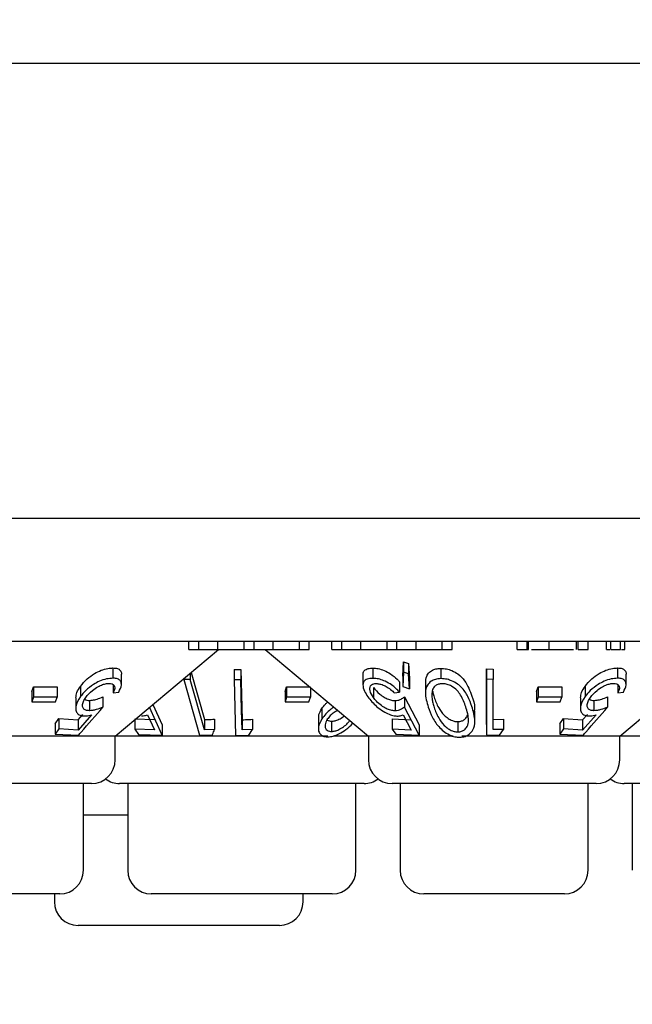
# Model space of a CAD drawing. Units: millimetres. Extents: x 105 to 4150, y 50 to 2920.
# Drawn here: x 1040 to 1060, y 1137 to 1168 of the extents above; entities that cross this region are included whole.
import ezdxf

# ---------------------------------------------------------------- set-up
doc = ezdxf.new("R2010")
doc.units = ezdxf.units.MM
doc.header["$LTSCALE"] = 10
doc.styles.add('SLDTEXTSTYLE0', font='TXT', dxfattribs={"width": 0.75})
doc.dimstyles.new('SLDDIMSTYLE0', dxfattribs={"dimtxt": 35, "dimasz": 33.02, "dimexe": 0, "dimexo": 0.0625, "dimgap": 8.75, "dimtad": 1, "dimrnd": 1e-09, "dimzin": 12, "dimdsep": 46, "dimtxsty": 'SLDTEXTSTYLE0', "dimsah": 1, "dimcen": 0.09, "dimadec": 0, "dimazin": 3, "dimtfac": 1, "dimtofl": 0, "dimtmove": 0, "dimatfit": 3, "dimfxl": 1, "dimfrac": 2, "dimtolj": 1, "dimtzin": 12, "dimarcsym": 0})

# ---------------------------------------------------------------- blocks, each defined once
blk = doc.blocks.new('_D_1')
at = {"color": 7, "linetype": 'Continuous', "lineweight": 18}
for p, q in [((427.341, 1228.836), (427.341, 1023.036)), ((1731.341, 1228.836), (1731.341, 1023.036)), ((1731.341, 1033.036), (427.341, 1033.036))]:
    blk.add_line(p, q, dxfattribs=at)
for points in [[(427.341, 1033.036), (460.361, 1027.956), (460.361, 1038.116)], [(1731.341, 1033.036), (1698.321, 1038.116), (1698.321, 1027.956)]]:
    blk.add_solid(points, dxfattribs=at)
at = {"color": 7, "linetype": 'Continuous', "lineweight": 18, "insert": (1015.355, 1078.153), "char_height": 35, "attachment_point": 1, "style": 'SLDTEXTSTYLE0'}
blk.add_mtext('1304', dxfattribs=at)

msp = doc.modelspace()

# ---------------------------------------------------------------- linework, layer by layer
at = {"color": 7, "linetype": 'Continuous', "lineweight": 25}
for p, q in [((443.923, 1166.376), (1714.76, 1166.376)), ((1727.341, 1151.936), (431.341, 1151.936)), ((1175.841, 1148.036), (982.841, 1148.036)), ((1045.665, 1147.786), (1045.665, 1148.036)), ((1045.979, 1147.786), (1045.979, 1148.036)), ((1046.586, 1147.786), (1046.586, 1148.036)), ((1047.415, 1147.786), (1047.415, 1148.036)), ((1047.729, 1147.786), (1047.729, 1148.036)), ((1048.338, 1147.786), (1048.338, 1148.036)), ((1049.165, 1147.786), (1049.165, 1148.036)), ((1049.479, 1147.786), (1049.479, 1148.036)), ((1050.197, 1147.786), (1050.197, 1148.036)), ((1050.511, 1147.786), (1050.511, 1148.036)), ((1051.118, 1147.786), (1051.118, 1148.036)), ((1051.947, 1147.786), (1051.947, 1148.036)), ((1052.261, 1147.786), (1052.261, 1148.036)), ((1052.87, 1147.786), (1052.87, 1148.036)), ((1053.697, 1147.786), (1053.697, 1148.036)), ((1054.011, 1147.786), (1054.011, 1148.036)), ((1056.075, 1147.786), (1056.075, 1148.036)), ((1056.389, 1147.786), (1056.389, 1148.036)), ((1056.426, 1147.786), (1056.426, 1148.036)), ((1057.086, 1147.786), (1057.086, 1148.036)), ((1057.956, 1147.786), (1057.956, 1148.036)), ((1058.005, 1147.786), (1058.005, 1148.036)), ((1058.319, 1147.786), (1058.319, 1148.036)), ((1058.902, 1147.786), (1058.902, 1148.036)), ((1059.037, 1147.786), (1059.037, 1148.036)), ((1059.351, 1147.786), (1059.351, 1148.036)), ((1059.485, 1147.786), (1059.485, 1148.036)), ((1043.326, 1145.036), (1046.603, 1147.786)), ((1045.665, 1147.786), (1045.979, 1147.786)), ((1047.415, 1147.786), (1047.729, 1147.786)), ((1048.079, 1147.786), (1051.357, 1145.036)), ((1049.165, 1147.786), (1049.479, 1147.786)), ((1050.197, 1147.786), (1050.511, 1147.786)), ((1051.947, 1147.786), (1052.261, 1147.786)), ((1053.697, 1147.786), (1054.011, 1147.786)), ((1056.075, 1147.786), (1056.389, 1147.786)), ((1058.005, 1147.786), (1058.319, 1147.786)), ((1059.037, 1147.786), (1059.351, 1147.786)), ((1059.326, 1145.036), (1062.603, 1147.786)), ((1043.255, 1147.202), (1043.255, 1146.876)), ((1047.102, 1147.153), (1047.311, 1147.154)), ((1047.102, 1147.153), (1047.102, 1146.827)), ((1047.311, 1147.154), (1047.351, 1145.56)), ((1047.311, 1147.154), (1047.311, 1146.827)), ((1051.492, 1147.199), (1051.492, 1146.872)), ((1052.442, 1146.943), (1052.469, 1147.392)), ((1052.469, 1147.392), (1052.622, 1147.345)), ((1052.469, 1147.392), (1052.469, 1147.066)), ((1052.622, 1147.345), (1052.655, 1146.863)), ((1052.622, 1147.345), (1052.622, 1147.018)), ((1053.65, 1147.189), (1053.65, 1146.862)), ((1055.098, 1145.404), (1055.102, 1147.169)), ((1055.102, 1147.169), (1055.311, 1147.165)), ((1055.102, 1147.169), (1055.102, 1146.842)), ((1055.311, 1147.165), (1055.311, 1146.838)), ((1059.255, 1147.202), (1059.255, 1146.876)), ((1043.524, 1146.68), (1043.524, 1147.009)), ((1045.505, 1146.864), (1045.505, 1146.833)), ((1045.708, 1146.832), (1045.505, 1146.833)), ((1045.505, 1146.833), (1046.003, 1145.066)), ((1045.708, 1147.034), (1045.708, 1146.832)), ((1046.158, 1145.238), (1045.708, 1146.832)), ((1045.736, 1147.058), (1046.158, 1145.564)), ((1047.311, 1146.827), (1047.102, 1146.827)), ((1047.102, 1146.827), (1047.146, 1145.06)), ((1051.183, 1146.983), (1051.183, 1146.659)), ((1052.469, 1147.066), (1052.442, 1146.616)), ((1052.442, 1146.943), (1052.442, 1146.616)), ((1052.622, 1147.018), (1052.469, 1147.066)), ((1052.655, 1146.537), (1052.622, 1147.018)), ((1052.655, 1146.863), (1052.655, 1146.537)), ((1055.102, 1146.842), (1055.098, 1145.078)), ((1055.311, 1146.838), (1055.102, 1146.842)), ((1055.308, 1145.245), (1055.311, 1146.838)), ((1059.524, 1146.68), (1059.524, 1147.009)), ((1040.685, 1146.454), (1040.737, 1146.6)), ((1040.737, 1146.6), (1041.488, 1146.601)), ((1040.737, 1146.6), (1040.737, 1146.274)), ((1041.488, 1146.601), (1041.488, 1146.275)), ((1042.225, 1146.618), (1042.225, 1146.292)), ((1043.264, 1146.667), (1043.264, 1146.417)), ((1048.712, 1146.452), (1048.76, 1146.599)), ((1048.76, 1146.599), (1049.518, 1146.601)), ((1048.76, 1146.599), (1048.76, 1146.273)), ((1049.518, 1146.578), (1049.518, 1146.275)), ((1051.518, 1146.586), (1051.518, 1146.26)), ((1052.343, 1146.76), (1052.343, 1146.433)), ((1052.442, 1146.616), (1052.655, 1146.537)), ((1053.164, 1146.723), (1053.164, 1146.401)), ((1056.685, 1146.454), (1056.737, 1146.6)), ((1056.737, 1146.6), (1057.488, 1146.601)), ((1056.737, 1146.6), (1056.737, 1146.274)), ((1057.488, 1146.601), (1057.488, 1146.275)), ((1058.225, 1146.618), (1058.225, 1146.292)), ((1059.264, 1146.667), (1059.264, 1146.417)), ((1040.685, 1146.454), (1040.685, 1146.128)), ((1040.737, 1146.274), (1040.685, 1146.128)), ((1041.488, 1146.275), (1040.737, 1146.274)), ((1041.436, 1146.129), (1041.488, 1146.275)), ((1042.076, 1146.254), (1042.076, 1145.93)), ((1042.507, 1146.172), (1042.507, 1145.846)), ((1042.937, 1146.282), (1042.937, 1145.956)), ((1043.264, 1146.417), (1043.438, 1146.434)), ((1048.712, 1146.452), (1048.712, 1146.126)), ((1048.76, 1146.273), (1048.712, 1146.126)), ((1049.518, 1146.275), (1048.76, 1146.273)), ((1049.47, 1146.128), (1049.518, 1146.275)), ((1052.169, 1146.416), (1052.343, 1146.433)), ((1052.2, 1146.169), (1052.2, 1145.842)), ((1052.497, 1146.281), (1052.96, 1145.394)), ((1052.497, 1146.281), (1052.497, 1145.955)), ((1056.685, 1146.454), (1056.685, 1146.128)), ((1056.737, 1146.274), (1056.685, 1146.128)), ((1057.488, 1146.275), (1056.737, 1146.274)), ((1057.436, 1146.129), (1057.488, 1146.275)), ((1058.076, 1146.254), (1058.076, 1145.93)), ((1058.507, 1146.172), (1058.507, 1145.846)), ((1058.937, 1146.282), (1058.937, 1145.956)), ((1059.264, 1146.417), (1059.438, 1146.434)), ((1040.685, 1146.128), (1041.436, 1146.129)), ((1044.821, 1145.074), (1044.41, 1145.958)), ((1044.523, 1146.04), (1044.821, 1145.401)), ((1048.712, 1146.126), (1049.47, 1146.128)), ((1049.877, 1145.911), (1049.877, 1145.585)), ((1052.96, 1145.068), (1052.497, 1145.955)), ((1056.685, 1146.128), (1057.436, 1146.129)), ((1041.426, 1145.431), (1041.544, 1145.597)), ((1041.544, 1145.597), (1042.149, 1145.558)), ((1041.544, 1145.597), (1041.544, 1145.271)), ((1042.149, 1145.558), (1042.298, 1145.729)), ((1042.573, 1145.717), (1042.149, 1145.232)), ((1042.149, 1145.558), (1042.149, 1145.232)), ((1043.952, 1145.589), (1044.577, 1145.562)), ((1043.952, 1145.561), (1043.952, 1145.263)), ((1044.349, 1145.719), (1044.577, 1145.236)), ((1046.158, 1145.564), (1046.158, 1145.238)), ((1046.479, 1145.576), (1046.479, 1145.25)), ((1047.351, 1145.56), (1047.351, 1145.234)), ((1047.681, 1145.575), (1047.681, 1145.249)), ((1049.77, 1145.605), (1049.77, 1145.277)), ((1052.107, 1145.59), (1052.711, 1145.556)), ((1052.107, 1145.59), (1052.107, 1145.263)), ((1052.454, 1145.714), (1052.711, 1145.229)), ((1054.729, 1145.514), (1054.729, 1145.844)), ((1055.308, 1145.571), (1055.638, 1145.579)), ((1055.638, 1145.579), (1055.638, 1145.252)), ((1057.426, 1145.431), (1057.544, 1145.597)), ((1057.544, 1145.597), (1058.148, 1145.558)), ((1057.544, 1145.597), (1057.544, 1145.271)), ((1058.148, 1145.558), (1058.298, 1145.729)), ((1058.573, 1145.717), (1058.148, 1145.232)), ((1058.148, 1145.558), (1058.148, 1145.232)), ((1041.426, 1145.431), (1041.426, 1145.105)), ((1041.544, 1145.271), (1041.426, 1145.105)), ((1042.149, 1145.232), (1041.544, 1145.271)), ((1044.577, 1145.236), (1043.952, 1145.263)), ((1043.952, 1145.263), (1044.061, 1145.096)), ((1044.821, 1145.401), (1044.821, 1145.074)), ((1046.479, 1145.25), (1046.158, 1145.238)), ((1047.681, 1145.249), (1047.351, 1145.234)), ((1047.56, 1145.068), (1047.681, 1145.249)), ((1050.184, 1145.514), (1050.184, 1145.187)), ((1052.711, 1145.229), (1052.107, 1145.263)), ((1052.107, 1145.263), (1052.225, 1145.097)), ((1052.96, 1145.394), (1052.96, 1145.068)), ((1054.195, 1145.5), (1054.195, 1145.173)), ((1055.098, 1145.404), (1055.098, 1145.078)), ((1055.638, 1145.252), (1055.308, 1145.245)), ((1055.512, 1145.074), (1055.638, 1145.252)), ((1057.426, 1145.431), (1057.426, 1145.105)), ((1057.544, 1145.271), (1057.426, 1145.105)), ((1058.148, 1145.232), (1057.544, 1145.271)), ((1043.326, 1145.036), (1038.317, 1145.036)), ((1041.426, 1145.105), (1042.16, 1145.07)), ((1043.326, 1144.286), (1043.326, 1145.036)), ((1050.064, 1145.036), (1043.326, 1145.036)), ((1044.061, 1145.096), (1044.821, 1145.074)), ((1046.003, 1145.066), (1046.405, 1145.07)), ((1047.146, 1145.06), (1047.56, 1145.068)), ((1051.357, 1145.036), (1050.245, 1145.036)), ((1051.357, 1145.036), (1051.357, 1144.286)), ((1054.039, 1145.036), (1051.357, 1145.036)), ((1052.225, 1145.097), (1052.96, 1145.068)), ((1059.326, 1145.036), (1054.317, 1145.036)), ((1055.098, 1145.078), (1055.512, 1145.074)), ((1057.426, 1145.105), (1058.16, 1145.07)), ((1059.326, 1144.286), (1059.326, 1145.036)), ((1066.064, 1145.036), (1059.326, 1145.036)), ((1042.576, 1143.536), (1036.107, 1143.536)), ((1042.32, 1140.786), (1042.32, 1143.536)), ((1051.216, 1143.536), (1043.466, 1143.536)), ((1043.722, 1143.536), (1043.722, 1140.786)), ((1050.96, 1140.786), (1050.96, 1143.536)), ((1058.576, 1143.536), (1052.107, 1143.536)), ((1052.362, 1143.536), (1052.362, 1140.786)), ((1058.32, 1140.786), (1058.32, 1143.536)), ((1067.216, 1143.536), (1059.466, 1143.536)), ((1059.722, 1143.536), (1059.722, 1140.786)), ((1043.722, 1142.536), (1042.32, 1142.536)), ((1041.57, 1140.036), (1037.112, 1140.036)), ((1041.398, 1140.036), (1041.398, 1139.786)), ((1050.21, 1140.036), (1044.472, 1140.036)), ((1049.284, 1139.786), (1049.284, 1140.036)), ((1057.57, 1140.036), (1053.112, 1140.036)), ((1048.534, 1139.036), (1042.148, 1139.036))]:
    msp.add_line(p, q, dxfattribs=at)
at = {"color": 7, "linetype": 'Continuous', "lineweight": 25, "flags": 128}
msp.add_lwpolyline([(1047.351, 1145.234), (1047.335, 1145.859), (1047.311, 1146.827)], dxfattribs=at)
at = {"color": 7, "linetype": 'Continuous', "lineweight": 25}
for centre, start, end in [((1042.576, 1144.286), 270, 0), ((1052.107, 1144.286), 180, 270), ((1058.576, 1144.286), 270, 0), ((1043.467, 1144.286), 233.5813, 270), ((1051.216, 1144.286), 270, 306.4187), ((1059.467, 1144.286), 233.5813, 270), ((1041.57, 1140.786), 270, 0), ((1044.472, 1140.786), 180, 270), ((1050.21, 1140.786), 270, 0), ((1053.112, 1140.786), 180, 270), ((1057.57, 1140.786), 270, 0), ((1042.148, 1139.786), 180, 270), ((1048.534, 1139.786), 270, 0)]:
    msp.add_arc(centre, 0.75, start, end, dxfattribs=at)
for points, knots in [([(1045.979, 1147.786), (1045.971, 1147.786), (1045.962, 1147.786), (1046.151, 1147.786), (1046.322, 1147.786), (1046.48, 1147.786), (1046.586, 1147.786)], [0, 0, 0, 0, 0.499495, 0.624947, 0.750568, 1, 1, 1, 1]), ([(1046.586, 1147.786), (1046.731, 1147.786), (1046.949, 1147.786), (1047.173, 1147.786), (1047.42, 1147.786), (1047.417, 1147.786), (1047.415, 1147.786)], [0, 0, 0, 0, 0.248753, 0.374484, 0.500241, 1, 1, 1, 1]), ([(1047.729, 1147.786), (1047.719, 1147.786), (1047.706, 1147.786), (1047.883, 1147.786), (1048.057, 1147.786), (1048.225, 1147.786), (1048.338, 1147.786)], [0, 0, 0, 0, 0.500441, 0.625876, 0.751304, 1, 1, 1, 1]), ([(1048.338, 1147.786), (1048.441, 1147.786), (1048.647, 1147.786), (1048.907, 1147.786), (1049.16, 1147.786), (1049.163, 1147.786), (1049.165, 1147.786)], [0, 0, 0, 0, 0.186533, 0.373341, 0.56012, 1, 1, 1, 1]), ([(1050.511, 1147.786), (1050.504, 1147.786), (1050.494, 1147.786), (1050.683, 1147.786), (1050.854, 1147.786), (1051.012, 1147.786), (1051.118, 1147.786)], [0, 0, 0, 0, 0.499495, 0.624947, 0.750568, 1, 1, 1, 1]), ([(1051.118, 1147.786), (1051.263, 1147.786), (1051.481, 1147.786), (1051.705, 1147.786), (1051.952, 1147.786), (1051.949, 1147.786), (1051.947, 1147.786)], [0, 0, 0, 0, 0.248766, 0.374483, 0.500249, 1, 1, 1, 1]), ([(1052.261, 1147.786), (1052.251, 1147.786), (1052.238, 1147.786), (1052.415, 1147.786), (1052.589, 1147.786), (1052.757, 1147.786), (1052.87, 1147.786)], [0, 0, 0, 0, 0.5004498, 0.6258739, 0.751322, 1, 1, 1, 1]), ([(1052.87, 1147.786), (1052.973, 1147.786), (1053.179, 1147.786), (1053.439, 1147.786), (1053.692, 1147.786), (1053.695, 1147.786), (1053.697, 1147.786)], [0, 0, 0, 0, 0.186549, 0.373356, 0.560123, 1, 1, 1, 1]), ([(1056.389, 1147.786), (1056.389, 1147.786), (1056.388, 1147.786), (1056.415, 1147.786), (1056.426, 1147.786)], [0, 0, 0, 0, 0.560251, 1, 1, 1, 1]), ([(1056.526, 1147.786), (1056.58, 1147.786), (1056.723, 1147.786), (1056.948, 1147.786), (1057.086, 1147.786)], [0, 0, 0, 0, 0.384182, 1, 1, 1, 1]), ([(1057.086, 1147.786), (1057.198, 1147.786), (1057.42, 1147.786), (1057.673, 1147.786), (1057.821, 1147.786), (1057.856, 1147.786), (1057.857, 1147.786)], [0, 0, 0, 0, 0.356241, 0.712737, 0.993476, 1, 1, 1, 1]), ([(1058.902, 1147.786), (1058.908, 1147.786), (1058.918, 1147.786), (1058.977, 1147.786), (1059.005, 1147.786)], [0, 0, 0, 0, 0.527244, 1, 1, 1, 1]), ([(1059.382, 1147.786), (1059.393, 1147.786), (1059.431, 1147.786), (1059.474, 1147.786), (1059.482, 1147.786), (1059.485, 1147.786)], [0, 0, 0, 0, 0.169173, 0.584623, 1, 1, 1, 1]), ([(1042.225, 1146.618), (1042.291, 1146.7), (1042.409, 1146.844), (1042.647, 1147.018), (1042.877, 1147.133), (1043.086, 1147.194), (1043.203, 1147.199), (1043.255, 1147.202)], [0, 0, 0, 0, 0.287842, 0.510884, 0.685861, 0.861875, 1, 1, 1, 1]), ([(1043.255, 1147.202), (1043.306, 1147.199), (1043.408, 1147.192), (1043.497, 1147.122), (1043.537, 1147.056), (1043.523, 1147.009), (1043.523, 1147.009)], [0, 0, 0, 0, 0.308606, 0.619219, 0.995323, 1, 1, 1, 1]), ([(1051.19, 1146.983), (1051.188, 1146.994), (1051.177, 1147.05), (1051.224, 1147.125), (1051.332, 1147.189), (1051.442, 1147.196), (1051.492, 1147.199)], [0, 0, 0, 0, 0.084928, 0.407255, 0.731295, 1, 1, 1, 1]), ([(1051.492, 1147.199), (1051.548, 1147.196), (1051.661, 1147.19), (1051.864, 1147.122), (1052.077, 1147.006), (1052.238, 1146.876), (1052.318, 1146.788), (1052.343, 1146.76)], [0, 0, 0, 0, 0.186991, 0.375876, 0.597667, 0.873376, 1, 1, 1, 1]), ([(1053.176, 1146.723), (1053.177, 1146.797), (1053.179, 1146.922), (1053.278, 1147.066), (1053.408, 1147.149), (1053.541, 1147.184), (1053.623, 1147.187), (1053.65, 1147.189)], [0, 0, 0, 0, 0.333444, 0.563842, 0.759471, 0.919755, 1, 1, 1, 1]), ([(1053.65, 1147.189), (1053.711, 1147.186), (1053.832, 1147.18), (1054.024, 1147.116), (1054.235, 1146.992), (1054.486, 1146.72), (1054.575, 1146.475), (1054.634, 1146.311)], [0, 0, 0, 0, 0.10493, 0.210563, 0.342572, 0.559551, 1, 1, 1, 1]), ([(1058.225, 1146.618), (1058.291, 1146.7), (1058.409, 1146.844), (1058.647, 1147.018), (1058.877, 1147.133), (1059.086, 1147.194), (1059.203, 1147.199), (1059.255, 1147.202)], [0, 0, 0, 0, 0.2878358, 0.5108738, 0.6858678, 0.8618778, 1, 1, 1, 1]), ([(1059.255, 1147.202), (1059.306, 1147.199), (1059.407, 1147.192), (1059.497, 1147.122), (1059.536, 1147.056), (1059.523, 1147.009), (1059.523, 1147.009)], [0, 0, 0, 0, 0.308583, 0.619228, 0.99533, 1, 1, 1, 1]), ([(1043.255, 1146.876), (1043.188, 1146.871), (1043.053, 1146.863), (1042.832, 1146.788), (1042.6, 1146.662), (1042.386, 1146.494), (1042.276, 1146.356), (1042.225, 1146.292)], [0, 0, 0, 0, 0.177435, 0.356848, 0.513228, 0.771595, 1, 1, 1, 1]), ([(1043.438, 1146.434), (1043.477, 1146.513), (1043.54, 1146.64), (1043.513, 1146.775), (1043.438, 1146.85), (1043.339, 1146.874), (1043.271, 1146.875), (1043.255, 1146.876)], [0, 0, 0, 0, 0.358337, 0.575767, 0.758379, 0.941537, 1, 1, 1, 1]), ([(1051.492, 1146.872), (1051.43, 1146.867), (1051.306, 1146.858), (1051.204, 1146.779), (1051.17, 1146.648), (1051.212, 1146.48), (1051.3, 1146.346), (1051.339, 1146.285)], [0, 0, 0, 0, 0.181251, 0.364021, 0.523999, 0.786713, 1, 1, 1, 1]), ([(1052.343, 1146.433), (1052.265, 1146.513), (1052.14, 1146.642), (1051.905, 1146.776), (1051.715, 1146.848), (1051.579, 1146.871), (1051.51, 1146.872), (1051.492, 1146.872)], [0, 0, 0, 0, 0.363067, 0.583349, 0.759499, 0.9364, 1, 1, 1, 1]), ([(1053.65, 1146.862), (1053.59, 1146.857), (1053.471, 1146.848), (1053.321, 1146.775), (1053.194, 1146.637), (1053.135, 1146.36), (1053.206, 1146.117), (1053.251, 1145.963)], [0, 0, 0, 0, 0.107945, 0.216152, 0.357216, 0.591039, 1, 1, 1, 1]), ([(1054.634, 1145.984), (1054.597, 1146.089), (1054.522, 1146.298), (1054.354, 1146.551), (1054.143, 1146.727), (1053.955, 1146.818), (1053.781, 1146.859), (1053.687, 1146.861), (1053.65, 1146.862)], [0, 0, 0, 0, 0.2812, 0.564385, 0.699393, 0.835718, 0.935132, 1, 1, 1, 1]), ([(1059.255, 1146.876), (1059.188, 1146.871), (1059.053, 1146.863), (1058.832, 1146.787), (1058.6, 1146.662), (1058.386, 1146.494), (1058.276, 1146.356), (1058.225, 1146.292)], [0, 0, 0, 0, 0.177472, 0.35684, 0.513219, 0.771598, 1, 1, 1, 1]), ([(1059.438, 1146.434), (1059.477, 1146.513), (1059.54, 1146.64), (1059.513, 1146.775), (1059.438, 1146.85), (1059.338, 1146.874), (1059.271, 1146.875), (1059.255, 1146.876)], [0, 0, 0, 0, 0.358351, 0.575785, 0.7584, 0.94158, 1, 1, 1, 1]), ([(1042.083, 1146.254), (1042.088, 1146.31), (1042.098, 1146.427), (1042.181, 1146.552), (1042.225, 1146.618)], [0, 0, 0, 0, 0.474931, 1, 1, 1, 1]), ([(1042.394, 1146.266), (1042.456, 1146.343), (1042.557, 1146.466), (1042.76, 1146.599), (1042.915, 1146.673), (1043.038, 1146.706), (1043.101, 1146.709), (1043.128, 1146.71)], [0, 0, 0, 0, 0.3719643, 0.5954221, 0.76488, 0.9004172, 1, 1, 1, 1]), ([(1043.128, 1146.71), (1043.164, 1146.707), (1043.236, 1146.7), (1043.298, 1146.649), (1043.325, 1146.571), (1043.299, 1146.487), (1043.271, 1146.432), (1043.264, 1146.417)], [0, 0, 0, 0, 0.20461, 0.409733, 0.624093, 0.900401, 1, 1, 1, 1]), ([(1051.518, 1146.26), (1051.471, 1146.336), (1051.395, 1146.459), (1051.398, 1146.593), (1051.442, 1146.668), (1051.515, 1146.702), (1051.573, 1146.706), (1051.598, 1146.707)], [0, 0, 0, 0, 0.367427, 0.591313, 0.765, 0.900334, 1, 1, 1, 1]), ([(1051.518, 1146.586), (1051.576, 1146.513), (1051.666, 1146.402), (1051.846, 1146.275), (1051.988, 1146.204), (1052.109, 1146.172), (1052.175, 1146.17), (1052.2, 1146.169)], [0, 0, 0, 0, 0.372719, 0.569735, 0.733663, 0.898126, 1, 1, 1, 1]), ([(1051.598, 1146.707), (1051.638, 1146.704), (1051.719, 1146.698), (1051.858, 1146.649), (1052.002, 1146.572), (1052.102, 1146.487), (1052.155, 1146.431), (1052.169, 1146.416)], [0, 0, 0, 0, 0.2008903, 0.4020028, 0.6167011, 0.8959454, 1, 1, 1, 1]), ([(1053.696, 1146.703), (1053.655, 1146.699), (1053.572, 1146.691), (1053.472, 1146.636), (1053.386, 1146.542), (1053.374, 1146.453), (1053.367, 1146.4)], [0, 0, 0, 0, 0.186624, 0.373996, 0.629222, 1, 1, 1, 1]), ([(1053.388, 1146.478), (1053.391, 1146.458), (1053.403, 1146.391), (1053.425, 1146.324), (1053.44, 1146.277)], [0, 0, 0, 0, 0.307129, 1, 1, 1, 1]), ([(1054.441, 1145.966), (1054.398, 1146.092), (1054.335, 1146.272), (1054.172, 1146.496), (1054.022, 1146.615), (1053.863, 1146.682), (1053.76, 1146.701), (1053.707, 1146.702), (1053.696, 1146.703)], [0, 0, 0, 0, 0.4196093, 0.5994234, 0.7812449, 0.8846844, 0.9743044, 1, 1, 1, 1]), ([(1058.083, 1146.254), (1058.088, 1146.31), (1058.098, 1146.427), (1058.181, 1146.552), (1058.225, 1146.618)], [0, 0, 0, 0, 0.474934, 1, 1, 1, 1]), ([(1058.394, 1146.266), (1058.456, 1146.343), (1058.557, 1146.466), (1058.76, 1146.599), (1058.915, 1146.673), (1059.038, 1146.706), (1059.101, 1146.709), (1059.128, 1146.71)], [0, 0, 0, 0, 0.371952, 0.595388, 0.764876, 0.900416, 1, 1, 1, 1]), ([(1059.128, 1146.71), (1059.164, 1146.707), (1059.236, 1146.7), (1059.298, 1146.649), (1059.325, 1146.571), (1059.299, 1146.487), (1059.271, 1146.432), (1059.264, 1146.417)], [0, 0, 0, 0, 0.204586, 0.409716, 0.624088, 0.900411, 1, 1, 1, 1]), ([(1042.225, 1146.292), (1042.161, 1146.185), (1042.064, 1146.022), (1042.078, 1145.834), (1042.147, 1145.728), (1042.25, 1145.684), (1042.327, 1145.681), (1042.35, 1145.68)], [0, 0, 0, 0, 0.389525, 0.600202, 0.764702, 0.930291, 1, 1, 1, 1]), ([(1042.507, 1145.846), (1042.467, 1145.849), (1042.387, 1145.855), (1042.309, 1145.914), (1042.281, 1146.012), (1042.309, 1146.135), (1042.367, 1146.224), (1042.394, 1146.266)], [0, 0, 0, 0, 0.172154, 0.345723, 0.540207, 0.783731, 1, 1, 1, 1]), ([(1042.362, 1146.211), (1042.382, 1146.198), (1042.421, 1146.175), (1042.48, 1146.173), (1042.507, 1146.172)], [0, 0, 0, 0, 0.539764, 1, 1, 1, 1]), ([(1042.507, 1146.172), (1042.54, 1146.174), (1042.618, 1146.179), (1042.765, 1146.217), (1042.875, 1146.259), (1042.937, 1146.282)], [0, 0, 0, 0, 0.243796, 0.578385, 1, 1, 1, 1]), ([(1051.339, 1146.285), (1051.422, 1146.182), (1051.552, 1146.021), (1051.807, 1145.833), (1052.001, 1145.731), (1052.159, 1145.682), (1052.243, 1145.678), (1052.278, 1145.676)], [0, 0, 0, 0, 0.377892, 0.593011, 0.759626, 0.897994, 1, 1, 1, 1]), ([(1052.2, 1145.842), (1052.155, 1145.845), (1052.065, 1145.851), (1051.909, 1145.912), (1051.749, 1146.013), (1051.613, 1146.135), (1051.547, 1146.222), (1051.518, 1146.26)], [0, 0, 0, 0, 0.176029, 0.353664, 0.550854, 0.802133, 1, 1, 1, 1]), ([(1052.2, 1146.169), (1052.23, 1146.171), (1052.302, 1146.176), (1052.402, 1146.215), (1052.462, 1146.257), (1052.497, 1146.281)], [0, 0, 0, 0, 0.2432713, 0.5750893, 1, 1, 1, 1]), ([(1053.367, 1146.4), (1053.367, 1146.343), (1053.366, 1146.241), (1053.397, 1146.09), (1053.425, 1145.998), (1053.44, 1145.951)], [0, 0, 0, 0, 0.388375, 0.693528, 1, 1, 1, 1]), ([(1053.44, 1146.277), (1053.48, 1146.166), (1053.551, 1145.972), (1053.712, 1145.741), (1053.871, 1145.602), (1054.001, 1145.534), (1054.112, 1145.502), (1054.172, 1145.5), (1054.195, 1145.5)], [0, 0, 0, 0, 0.366023, 0.632005, 0.761991, 0.871971, 0.949764, 1, 1, 1, 1]), ([(1054.634, 1146.311), (1054.681, 1146.188), (1054.741, 1146.031), (1054.714, 1145.878), (1054.708, 1145.844)], [0, 0, 0, 0, 0.7799405, 1, 1, 1, 1]), ([(1058.225, 1146.292), (1058.161, 1146.185), (1058.064, 1146.022), (1058.078, 1145.834), (1058.147, 1145.728), (1058.25, 1145.684), (1058.327, 1145.681), (1058.35, 1145.68)], [0, 0, 0, 0, 0.3895277, 0.6002062, 0.7647, 0.9302906, 1, 1, 1, 1]), ([(1058.507, 1145.846), (1058.467, 1145.849), (1058.387, 1145.855), (1058.309, 1145.914), (1058.281, 1146.012), (1058.309, 1146.135), (1058.367, 1146.224), (1058.394, 1146.266)], [0, 0, 0, 0, 0.172132, 0.345718, 0.540198, 0.783729, 1, 1, 1, 1]), ([(1058.362, 1146.211), (1058.382, 1146.198), (1058.421, 1146.175), (1058.48, 1146.173), (1058.507, 1146.172)], [0, 0, 0, 0, 0.539693, 1, 1, 1, 1]), ([(1058.507, 1146.172), (1058.54, 1146.174), (1058.618, 1146.179), (1058.765, 1146.217), (1058.875, 1146.259), (1058.937, 1146.282)], [0, 0, 0, 0, 0.243782, 0.578409, 1, 1, 1, 1]), ([(1042.16, 1145.07), (1042.188, 1145.102), (1042.447, 1145.397), (1042.706, 1145.692), (1042.937, 1145.956)], [0, 0, 0, 0, 0.109178, 1, 1, 1, 1]), ([(1042.937, 1145.956), (1042.866, 1145.929), (1042.757, 1145.888), (1042.611, 1145.853), (1042.542, 1145.848), (1042.507, 1145.846)], [0, 0, 0, 0, 0.486621, 0.739709, 1, 1, 1, 1]), ([(1049.782, 1145.605), (1049.78, 1145.643), (1049.777, 1145.74), (1049.839, 1145.847), (1049.877, 1145.911)], [0, 0, 0, 0, 0.392514, 1, 1, 1, 1]), ([(1049.877, 1145.911), (1049.911, 1145.96), (1049.963, 1146.033), (1050.037, 1146.101), (1050.061, 1146.123)], [0, 0, 0, 0, 0.673362, 1, 1, 1, 1]), ([(1050.253, 1145.961), (1050.223, 1145.939), (1050.132, 1145.87), (1049.997, 1145.745), (1049.917, 1145.639), (1049.877, 1145.585)], [0, 0, 0, 0, 0.194312, 0.590802, 1, 1, 1, 1]), ([(1050.382, 1145.853), (1050.345, 1145.834), (1050.256, 1145.788), (1050.138, 1145.69), (1050.081, 1145.613), (1050.052, 1145.573)], [0, 0, 0, 0, 0.25655, 0.619017, 1, 1, 1, 1]), ([(1052.497, 1145.955), (1052.457, 1145.928), (1052.397, 1145.886), (1052.296, 1145.85), (1052.232, 1145.845), (1052.2, 1145.842)], [0, 0, 0, 0, 0.487096, 0.739685, 1, 1, 1, 1]), ([(1053.251, 1145.963), (1053.291, 1145.853), (1053.371, 1145.631), (1053.555, 1145.357), (1053.77, 1145.163), (1053.949, 1145.061), (1054.121, 1145.009), (1054.216, 1145.006), (1054.257, 1145.005)], [0, 0, 0, 0, 0.286993, 0.576134, 0.706906, 0.838843, 0.929736, 1, 1, 1, 1]), ([(1053.44, 1145.951), (1053.48, 1145.839), (1053.551, 1145.646), (1053.712, 1145.415), (1053.871, 1145.276), (1054.001, 1145.208), (1054.112, 1145.176), (1054.172, 1145.174), (1054.195, 1145.173)], [0, 0, 0, 0, 0.366023, 0.632005, 0.761991, 0.871971, 0.949764, 1, 1, 1, 1]), ([(1054.195, 1145.173), (1054.235, 1145.178), (1054.314, 1145.187), (1054.415, 1145.248), (1054.508, 1145.361), (1054.553, 1145.611), (1054.486, 1145.823), (1054.441, 1145.966)], [0, 0, 0, 0, 0.088847, 0.177832, 0.309573, 0.532134, 1, 1, 1, 1]), ([(1054.257, 1145.005), (1054.313, 1145.011), (1054.425, 1145.022), (1054.57, 1145.105), (1054.701, 1145.264), (1054.758, 1145.572), (1054.682, 1145.825), (1054.634, 1145.984)], [0, 0, 0, 0, 0.0986872, 0.1976809, 0.3420495, 0.5856967, 1, 1, 1, 1]), ([(1058.16, 1145.07), (1058.188, 1145.102), (1058.447, 1145.397), (1058.706, 1145.692), (1058.937, 1145.956)], [0, 0, 0, 0, 0.109189, 1, 1, 1, 1]), ([(1058.937, 1145.956), (1058.865, 1145.929), (1058.757, 1145.888), (1058.611, 1145.853), (1058.542, 1145.848), (1058.507, 1145.846)], [0, 0, 0, 0, 0.486651, 0.73967, 1, 1, 1, 1]), ([(1042.35, 1145.68), (1042.368, 1145.68), (1042.411, 1145.681), (1042.486, 1145.693), (1042.544, 1145.709), (1042.573, 1145.717)], [0, 0, 0, 0, 0.247201, 0.619827, 1, 1, 1, 1]), ([(1044.164, 1145.681), (1044.181, 1145.682), (1044.224, 1145.683), (1044.287, 1145.696), (1044.328, 1145.711), (1044.349, 1145.719)], [0, 0, 0, 0, 0.247059, 0.619778, 1, 1, 1, 1]), ([(1046.158, 1145.564), (1046.23, 1145.566), (1046.337, 1145.568), (1046.444, 1145.574), (1046.479, 1145.576)], [0, 0, 0, 0, 0.6756439, 1, 1, 1, 1]), ([(1047.351, 1145.56), (1047.425, 1145.562), (1047.535, 1145.565), (1047.645, 1145.573), (1047.681, 1145.575)], [0, 0, 0, 0, 0.6708221, 1, 1, 1, 1]), ([(1049.877, 1145.585), (1049.831, 1145.495), (1049.756, 1145.347), (1049.774, 1145.169), (1049.851, 1145.07), (1049.952, 1145.02), (1050.031, 1145.016), (1050.065, 1145.014)], [0, 0, 0, 0, 0.352079, 0.576376, 0.754588, 0.895595, 1, 1, 1, 1]), ([(1050.052, 1145.573), (1050.021, 1145.515), (1049.968, 1145.413), (1049.985, 1145.294), (1050.036, 1145.223), (1050.107, 1145.191), (1050.162, 1145.188), (1050.184, 1145.187)], [0, 0, 0, 0, 0.330301, 0.576006, 0.75452, 0.898801, 1, 1, 1, 1]), ([(1050.04, 1145.558), (1050.043, 1145.555), (1050.058, 1145.535), (1050.108, 1145.518), (1050.162, 1145.515), (1050.184, 1145.514)], [0, 0, 0, 0, 0.0851212, 0.6228134, 1, 1, 1, 1]), ([(1050.184, 1145.514), (1050.221, 1145.517), (1050.296, 1145.522), (1050.431, 1145.577), (1050.531, 1145.633), (1050.579, 1145.676), (1050.586, 1145.682)], [0, 0, 0, 0, 0.273208, 0.547798, 0.932781, 1, 1, 1, 1]), ([(1052.278, 1145.676), (1052.295, 1145.677), (1052.336, 1145.678), (1052.395, 1145.691), (1052.434, 1145.706), (1052.454, 1145.714)], [0, 0, 0, 0, 0.246999, 0.620062, 1, 1, 1, 1]), ([(1054.195, 1145.5), (1054.235, 1145.504), (1054.315, 1145.513), (1054.414, 1145.574), (1054.48, 1145.642), (1054.49, 1145.697), (1054.493, 1145.713)], [0, 0, 0, 0, 0.244959, 0.490234, 0.853428, 1, 1, 1, 1]), ([(1058.35, 1145.68), (1058.368, 1145.68), (1058.411, 1145.681), (1058.486, 1145.693), (1058.544, 1145.709), (1058.573, 1145.717)], [0, 0, 0, 0, 0.247202, 0.619932, 1, 1, 1, 1]), ([(1046.405, 1145.07), (1046.409, 1145.079), (1046.434, 1145.138), (1046.458, 1145.198), (1046.479, 1145.25)], [0, 0, 0, 0, 0.142461, 1, 1, 1, 1]), ([(1050.065, 1145.014), (1050.123, 1145.02), (1050.24, 1145.031), (1050.444, 1145.116), (1050.66, 1145.251), (1050.805, 1145.376), (1050.859, 1145.447), (1050.862, 1145.451)], [0, 0, 0, 0, 0.199815, 0.400026, 0.661072, 0.983961, 1, 1, 1, 1]), ([(1050.184, 1145.187), (1050.221, 1145.19), (1050.296, 1145.196), (1050.432, 1145.25), (1050.569, 1145.335), (1050.692, 1145.436), (1050.742, 1145.505), (1050.764, 1145.533)], [0, 0, 0, 0, 0.1684986, 0.3378116, 0.5752727, 0.8212593, 1, 1, 1, 1])]:
    msp.add_open_spline(points, degree=3, knots=knots, dxfattribs=at)

# ---------------------------------------------------------------- dimensions: what is measured, and where the dimension line sits
at = {"color": 7, "linetype": 'Continuous', "lineweight": 18}
dim = msp.add_linear_dim(base=(427.341, 1033.036), p1=(1731.341, 1238.836), p2=(427.341, 1238.836), dimstyle='SLDDIMSTYLE0', dxfattribs=at)
dim.commit()
dim.dimension.update_dxf_attribs({"geometry": '_D_1', "text_midpoint": (1067.077, 1033.036), "dimtype": 160})

doc.saveas('drawing.dxf')
